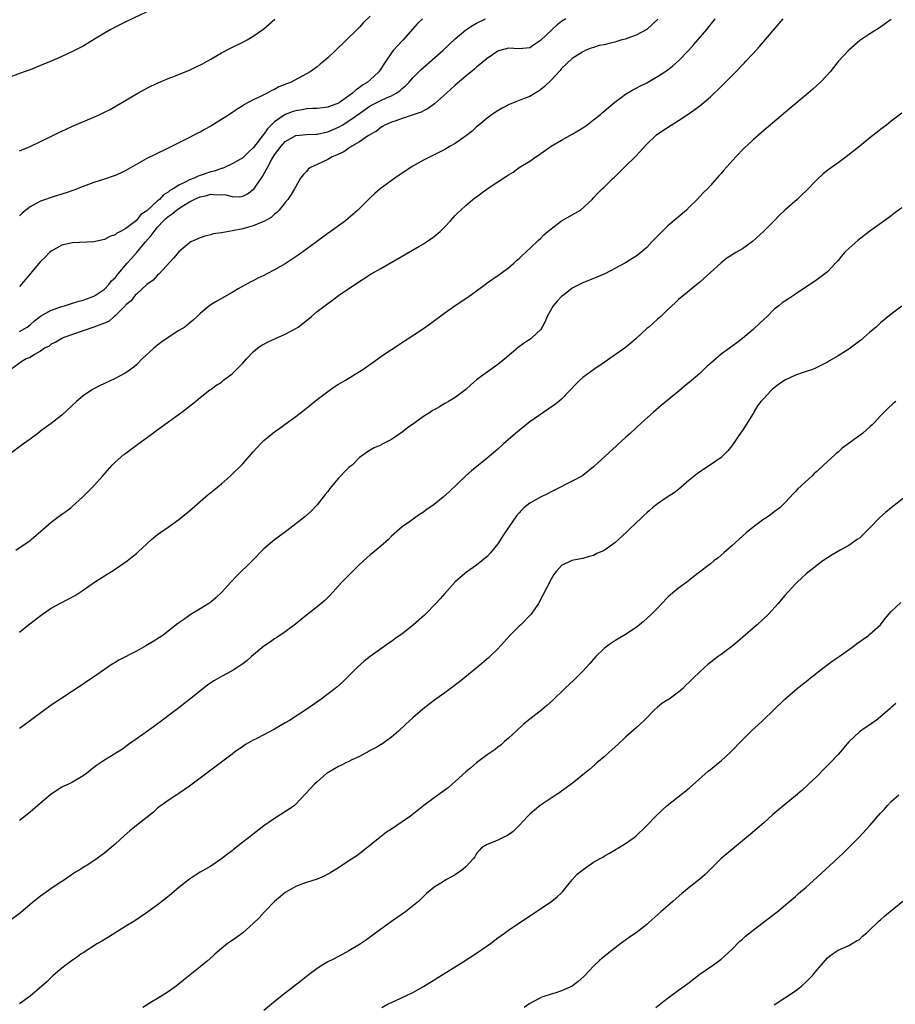
# Model space of a CAD drawing. Units: inches. Extents: x 2598000 to 2601000, y 1485000 to 1488000.
# Drawn here: x 2600519 to 2600684, y 1486630 to 1486815 of the extents above; entities that cross this region are included whole.
import ezdxf

# ---------------------------------------------------------------- set-up
doc = ezdxf.new("R2010")
doc.units = ezdxf.units.IN
doc.header["$MEASUREMENT"] = 0
doc.layers.add('LD25981485_10ft', color=91, linetype='Continuous')

msp = doc.modelspace()

# ---------------------------------------------------------------- linework, layer by layer
at = {"layer": 'LD25981485_10ft'}
for points, elevation in [([(2600543, 1486816.28), (2600539, 1486814.43), (2600537, 1486813.43), (2600536.19, 1486813), (2600535, 1486812.3), (2600533.16, 1486811.16), (2600531, 1486809.86), (2600529, 1486808.82), (2600527, 1486807.9), (2600525, 1486807.03), (2600523, 1486806.17), (2600521, 1486805.38), (2600519.88, 1486805), (2600517, 1486803.97)], 9970), ([(2600621.79, 1486815), (2600621, 1486814.46), (2600620.18, 1486813.82), (2600619.2, 1486813), (2600617, 1486810.91), (2600615.88, 1486810.12), (2600615, 1486809.54), (2600613, 1486809.35), (2600611, 1486809.45), (2600609.35, 1486809), (2600609, 1486808.89), (2600607, 1486807.51), (2600605, 1486805.88), (2600604.54, 1486805.46), (2600603.96, 1486805), (2600603, 1486804.2), (2600601, 1486802.49), (2600599.31, 1486801), (2600597.11, 1486799), (2600595.91, 1486798.09), (2600595, 1486797.67), (2600594.58, 1486797.42), (2600592.86, 1486796.86), (2600591, 1486796.21), (2600589.81, 1486795.81), (2600589, 1486795.51), (2600587.77, 1486795), (2600587.29, 1486794.71), (2600587, 1486794.55), (2600586.15, 1486793.85), (2600585, 1486793.24), (2600584.88, 1486793.12), (2600584.64, 1486793), (2600583, 1486791.85), (2600581.55, 1486791), (2600581, 1486790.66), (2600580.04, 1486789.96), (2600579, 1486789.52), (2600578.67, 1486789.33), (2600577.84, 1486789), (2600577, 1486788.52), (2600576.05, 1486788.05), (2600575, 1486787.55), (2600573.77, 1486787), (2600573.33, 1486786.67), (2600573, 1486786.28), (2600572.38, 1486785.62), (2600571.9, 1486785), (2600571, 1486783.45), (2600570.78, 1486783), (2600570.1, 1486781.9), (2600569.5, 1486781), (2600569, 1486780.43), (2600567.87, 1486779), (2600567.44, 1486778.56), (2600567, 1486778.25), (2600566.38, 1486777.62), (2600565, 1486776.87), (2600564.8, 1486776.8), (2600563, 1486776.03), (2600561.68, 1486775.68), (2600561, 1486775.48), (2600559.1, 1486775.1), (2600558.37, 1486775), (2600557, 1486774.72), (2600555.46, 1486774.54), (2600555, 1486774.35), (2600553.89, 1486774.11), (2600553, 1486773.76), (2600551.27, 1486773), (2600551, 1486772.84), (2600549, 1486771.15), (2600548.02, 1486769.98), (2600545.27, 1486767), (2600545, 1486766.74), (2600544.18, 1486765.82), (2600543, 1486765.01), (2600541, 1486763.21), (2600540.81, 1486763), (2600540.05, 1486761.95), (2600539, 1486761.18), (2600538.93, 1486761.07), (2600537, 1486759.13), (2600536.83, 1486759), (2600535.89, 1486758.11), (2600535, 1486757.74), (2600533, 1486756.97), (2600531, 1486756.26), (2600527.35, 1486755), (2600527, 1486754.83), (2600525.84, 1486754.16), (2600525, 1486753.76), (2600524.58, 1486753.42), (2600523.74, 1486753), (2600523, 1486752.47), (2600521.82, 1486751.82), (2600521, 1486751.29), (2600520.25, 1486751), (2600519.49, 1486750.51), (2600517.4, 1486749)], 10020), ([(2600518.36, 1486715), (2600521, 1486716.85), (2600521.2, 1486717), (2600522.17, 1486717.83), (2600523.47, 1486719), (2600525, 1486720.29), (2600527, 1486721.79), (2600527.72, 1486722.28), (2600528.66, 1486723), (2600529, 1486723.28), (2600530.88, 1486725), (2600531.96, 1486726.04), (2600533, 1486727.13), (2600534.7, 1486729), (2600536.43, 1486731), (2600537, 1486731.58), (2600538.62, 1486733), (2600539, 1486733.3), (2600540, 1486734), (2600541, 1486734.78), (2600544.07, 1486737), (2600544.62, 1486737.38), (2600549.55, 1486741), (2600551, 1486742.14), (2600552.12, 1486743), (2600553, 1486743.75), (2600554.82, 1486745.18), (2600555, 1486745.26), (2600555.97, 1486746.03), (2600557, 1486746.63), (2600557.42, 1486747), (2600559, 1486748.18), (2600560.42, 1486749.58), (2600561, 1486750.21), (2600561.7, 1486751), (2600563, 1486752.36), (2600563.81, 1486753), (2600564.5, 1486753.5), (2600565, 1486753.8), (2600565.78, 1486754.22), (2600567.15, 1486754.86), (2600569, 1486755.67), (2600571, 1486756.72), (2600571.41, 1486757), (2600572.32, 1486757.68), (2600573.94, 1486759), (2600575, 1486759.91), (2600577, 1486761.43), (2600577.92, 1486762.08), (2600579, 1486762.9), (2600582.11, 1486765), (2600585.18, 1486767), (2600587, 1486768.02), (2600591, 1486770.35), (2600594.14, 1486772.14), (2600595, 1486772.64), (2600595.55, 1486773), (2600596.4, 1486773.6), (2600597, 1486774.02), (2600598.15, 1486775), (2600599, 1486775.84), (2600600.1, 1486777), (2600600.51, 1486777.49), (2600601, 1486777.97), (2600601.5, 1486778.5), (2600602.03, 1486779), (2600603, 1486779.86), (2600604.31, 1486781), (2600604.69, 1486781.31), (2600605, 1486781.51), (2600607, 1486782.98), (2600609, 1486784.31), (2600610.64, 1486785.36), (2600611, 1486785.65), (2600611.85, 1486786.15), (2600613, 1486787), (2600615, 1486788.23), (2600616.13, 1486789), (2600616.66, 1486789.34), (2600619.05, 1486791), (2600621, 1486792.16), (2600623, 1486793.26), (2600624.07, 1486793.93), (2600625, 1486794.48), (2600625.74, 1486795), (2600627, 1486795.96), (2600628.3, 1486797), (2600628.66, 1486797.34), (2600629, 1486797.62), (2600630.6, 1486799), (2600631, 1486799.33), (2600632.17, 1486800.17), (2600633, 1486800.8), (2600634.36, 1486801.64), (2600635, 1486801.94), (2600635.68, 1486802.32), (2600637, 1486802.96), (2600639, 1486804.1), (2600640.4, 1486805), (2600641, 1486805.41), (2600641.89, 1486806.11), (2600643, 1486807.1), (2600644.93, 1486809.07), (2600645.88, 1486810.12), (2600648.33, 1486813), (2600649.88, 1486815)], 10040), ([(2600585, 1486815.46), (2600583.74, 1486814.26), (2600583, 1486813.43), (2600582.53, 1486813), (2600578.46, 1486809), (2600577, 1486807.65), (2600576.27, 1486807), (2600575.58, 1486806.42), (2600575, 1486805.97), (2600573.67, 1486805), (2600573, 1486804.61), (2600569.97, 1486803), (2600569.26, 1486802.74), (2600569, 1486802.61), (2600567.83, 1486802.17), (2600567, 1486801.7), (2600566.51, 1486801.49), (2600565.63, 1486801), (2600565, 1486800.71), (2600564.36, 1486800.36), (2600563, 1486799.73), (2600561.21, 1486798.79), (2600561, 1486798.62), (2600559.99, 1486798.01), (2600558.52, 1486797), (2600557, 1486796.03), (2600555, 1486794.79), (2600553.83, 1486794.17), (2600553, 1486793.68), (2600552.54, 1486793.46), (2600550.27, 1486792.27), (2600549, 1486791.62), (2600547, 1486790.64), (2600544.53, 1486789.47), (2600543, 1486788.69), (2600539, 1486786.42), (2600538.03, 1486785.97), (2600537, 1486785.52), (2600536.62, 1486785.38), (2600535, 1486784.83), (2600533, 1486784.18), (2600531, 1486783.45), (2600529.24, 1486782.76), (2600527.78, 1486782.22), (2600525.55, 1486781.55), (2600523, 1486780.7), (2600522.28, 1486780.28), (2600521, 1486779.6), (2600520.23, 1486779), (2600519.55, 1486778.45), (2600519, 1486777.92)], 9990), ([(2600519, 1486699.62), (2600520.73, 1486701), (2600523.35, 1486703), (2600525, 1486704.09), (2600526.63, 1486705), (2600528.2, 1486705.8), (2600529.49, 1486706.51), (2600531, 1486707.51), (2600533.12, 1486709), (2600535, 1486710.19), (2600536.33, 1486711), (2600537, 1486711.44), (2600539.26, 1486713), (2600540.24, 1486713.76), (2600541, 1486714.42), (2600541.32, 1486714.68), (2600543, 1486716.23), (2600543.88, 1486717), (2600545, 1486717.94), (2600545.6, 1486718.4), (2600547, 1486719.37), (2600549, 1486720.81), (2600551, 1486722.43), (2600554.53, 1486725.47), (2600555, 1486725.84), (2600555.62, 1486726.38), (2600557, 1486727.52), (2600558.69, 1486729), (2600559, 1486729.29), (2600560.77, 1486731), (2600561, 1486731.24), (2600563, 1486733.54), (2600564.33, 1486735), (2600565, 1486735.63), (2600567, 1486737.27), (2600568.02, 1486737.98), (2600569, 1486738.73), (2600571, 1486740.19), (2600573, 1486741.75), (2600575, 1486743.36), (2600577, 1486744.87), (2600578.23, 1486745.77), (2600579, 1486746.22), (2600579.48, 1486746.52), (2600580.33, 1486747), (2600583, 1486748.61), (2600583.6, 1486749), (2600586.4, 1486751), (2600587, 1486751.45), (2600589, 1486752.8), (2600591.55, 1486754.45), (2600595, 1486756.73), (2600596.33, 1486757.67), (2600599, 1486759.67), (2600600.98, 1486761.02), (2600603.38, 1486762.62), (2600606.6, 1486765), (2600607, 1486765.31), (2600607.99, 1486766.01), (2600609, 1486766.67), (2600611, 1486768.12), (2600611.99, 1486769), (2600612.5, 1486769.5), (2600613, 1486769.89), (2600613.55, 1486770.45), (2600614.21, 1486771), (2600616.32, 1486773), (2600616.65, 1486773.35), (2600617, 1486773.66), (2600617.66, 1486774.34), (2600618.39, 1486775), (2600619, 1486775.5), (2600621, 1486776.96), (2600623, 1486778.13), (2600624.52, 1486779), (2600626.76, 1486781), (2600627, 1486781.29), (2600627.83, 1486782.17), (2600628.64, 1486783), (2600629, 1486783.31), (2600630.69, 1486785), (2600630.87, 1486785.13), (2600631, 1486785.26), (2600631.88, 1486786.12), (2600632.73, 1486787), (2600633, 1486787.24), (2600634.89, 1486789.11), (2600637, 1486791.39), (2600638.7, 1486793), (2600638.86, 1486793.14), (2600640.03, 1486793.97), (2600641.59, 1486795), (2600643, 1486795.86), (2600645, 1486797.19), (2600647, 1486798.62), (2600649, 1486800.32), (2600649.72, 1486801), (2600650.35, 1486801.65), (2600651.76, 1486803), (2600653, 1486804.28), (2600653.75, 1486805), (2600655, 1486806.33), (2600655.34, 1486806.66), (2600655.66, 1486807), (2600657, 1486808.48), (2600658.22, 1486809.78), (2600662.68, 1486815)], 10050), ([(2600519, 1486756.15), (2600520.45, 1486757), (2600521, 1486757.43), (2600521.86, 1486758.14), (2600523, 1486759.03), (2600525, 1486760.18), (2600527, 1486760.86), (2600527.5, 1486761), (2600528.63, 1486761.37), (2600530.16, 1486761.84), (2600531, 1486762.08), (2600531.67, 1486762.33), (2600533, 1486762.78), (2600533.14, 1486762.86), (2600535, 1486764.14), (2600535.83, 1486765), (2600536.34, 1486765.66), (2600537, 1486766.27), (2600537.57, 1486767), (2600539.26, 1486769), (2600540.08, 1486769.92), (2600541.04, 1486770.96), (2600542.74, 1486773), (2600543.79, 1486774.21), (2600544.33, 1486775), (2600545, 1486775.8), (2600546.13, 1486777), (2600546.57, 1486777.43), (2600547, 1486777.82), (2600547.72, 1486778.28), (2600548.58, 1486779), (2600549, 1486779.31), (2600549.86, 1486779.86), (2600551, 1486780.54), (2600551.86, 1486781), (2600553, 1486781.52), (2600554.24, 1486781.76), (2600555, 1486781.98), (2600556.11, 1486781.89), (2600557, 1486781.92), (2600557.85, 1486781.85), (2600559, 1486781.55), (2600560.48, 1486781.52), (2600561, 1486781.59), (2600561.93, 1486782.07), (2600563, 1486782.86), (2600563.07, 1486782.93), (2600563.32, 1486783.32), (2600564.7, 1486785.3), (2600565.45, 1486786.55), (2600565.64, 1486787), (2600566.45, 1486788.45), (2600567, 1486789.37), (2600568.22, 1486791), (2600569, 1486791.88), (2600571, 1486793.01), (2600573, 1486793.2), (2600574.74, 1486793.26), (2600575, 1486793.26), (2600576.41, 1486793.59), (2600577, 1486793.69), (2600579, 1486794.57), (2600579.28, 1486794.72), (2600579.72, 1486795), (2600581, 1486795.77), (2600583, 1486797.19), (2600585, 1486798.58), (2600587, 1486799.62), (2600588.17, 1486800.16), (2600589, 1486800.52), (2600589.88, 1486801), (2600590.55, 1486801.45), (2600591, 1486801.88), (2600591.63, 1486802.37), (2600592.24, 1486803), (2600593, 1486803.88), (2600594.56, 1486805.44), (2600598.67, 1486809), (2600601, 1486811.2), (2600603, 1486812.91), (2600604.26, 1486813.74), (2600605, 1486814.15), (2600606.65, 1486815)], 10010), ([(2600594.8, 1486815), (2600593.9, 1486814.1), (2600591.18, 1486811), (2600591, 1486810.82), (2600589.33, 1486809), (2600589, 1486808.6), (2600587.9, 1486807), (2600587.54, 1486806.46), (2600587, 1486805.56), (2600586.61, 1486805), (2600585, 1486803.49), (2600584.44, 1486803), (2600583.53, 1486802.47), (2600583, 1486802.04), (2600582.35, 1486801.65), (2600581.68, 1486801), (2600581, 1486800.51), (2600579.39, 1486799.39), (2600579, 1486799.14), (2600578.7, 1486799), (2600577.44, 1486798.56), (2600577, 1486798.37), (2600575, 1486798.11), (2600574.11, 1486798.11), (2600573, 1486798.02), (2600572.17, 1486797.83), (2600571, 1486797.69), (2600570.48, 1486797.52), (2600569, 1486796.96), (2600567, 1486795.59), (2600566.38, 1486795), (2600565.7, 1486794.3), (2600565, 1486793.29), (2600564.85, 1486793.15), (2600563.98, 1486791.98), (2600563.22, 1486791), (2600563, 1486790.69), (2600562.09, 1486789.91), (2600561, 1486788.85), (2600559, 1486787.68), (2600557.58, 1486787), (2600557.16, 1486786.84), (2600557, 1486786.81), (2600555.65, 1486786.35), (2600555, 1486786.22), (2600552.61, 1486785.39), (2600551.85, 1486785), (2600551, 1486784.67), (2600550.29, 1486784.29), (2600549, 1486783.7), (2600547.9, 1486783), (2600547.33, 1486782.67), (2600547, 1486782.39), (2600546.12, 1486781.88), (2600545.34, 1486781), (2600545, 1486780.71), (2600543.05, 1486778.95), (2600543, 1486778.88), (2600541.86, 1486778.14), (2600541, 1486777.05), (2600539, 1486775.55), (2600538.02, 1486775), (2600537.33, 1486774.67), (2600537, 1486774.37), (2600535.99, 1486774.01), (2600535, 1486773.44), (2600533, 1486773), (2600529, 1486772.84), (2600527, 1486772.39), (2600525, 1486771.29), (2600524.67, 1486771), (2600523.88, 1486770.12), (2600523, 1486769.3), (2600521, 1486766.98), (2600520.1, 1486765.9), (2600519, 1486764.64)], 10000), ([(2600519, 1486790.13), (2600521.03, 1486790.97), (2600523, 1486791.89), (2600524.8, 1486792.8), (2600526.43, 1486793.57), (2600527, 1486793.87), (2600527.78, 1486794.22), (2600529, 1486794.79), (2600533, 1486796.5), (2600534.13, 1486797), (2600535, 1486797.41), (2600536.06, 1486797.94), (2600537.35, 1486798.65), (2600541.29, 1486801), (2600542.4, 1486801.6), (2600543.72, 1486802.28), (2600545.21, 1486803), (2600547, 1486803.75), (2600548.18, 1486804.18), (2600550.2, 1486805), (2600551, 1486805.33), (2600552.13, 1486805.87), (2600553.47, 1486806.53), (2600554.31, 1486807), (2600555, 1486807.42), (2600557, 1486808.57), (2600558.59, 1486809.41), (2600561.28, 1486810.72), (2600561.82, 1486811), (2600563, 1486811.69), (2600565, 1486813.09), (2600567.08, 1486814.92)], 9980), ([(2600639.08, 1486814.92), (2600637.01, 1486813), (2600635, 1486811.88), (2600633.29, 1486811.29), (2600633, 1486811.17), (2600632.32, 1486811), (2600631, 1486810.6), (2600630.45, 1486810.45), (2600629, 1486810.11), (2600628.06, 1486809.94), (2600627, 1486809.59), (2600626.54, 1486809.46), (2600625.44, 1486809), (2600625, 1486808.79), (2600623, 1486807.49), (2600621, 1486805.65), (2600620.73, 1486805.27), (2600619, 1486803.47), (2600617.78, 1486802.22), (2600617, 1486801.6), (2600616.64, 1486801.36), (2600615, 1486800.39), (2600613.96, 1486799.96), (2600611.46, 1486799), (2600611.14, 1486798.86), (2600609.81, 1486798.19), (2600608.56, 1486797.44), (2600607.91, 1486797), (2600607, 1486796.3), (2600605.4, 1486795), (2600605, 1486794.66), (2600604.15, 1486793.85), (2600603.08, 1486793), (2600601, 1486791.55), (2600600.06, 1486791), (2600599, 1486790.41), (2600595, 1486788.39), (2600593, 1486787.27), (2600591, 1486785.94), (2600590.45, 1486785.55), (2600589.62, 1486785), (2600586.85, 1486783), (2600585.85, 1486782.15), (2600585, 1486781.29), (2600584.84, 1486781.16), (2600582.66, 1486779), (2600581.76, 1486778.24), (2600580.37, 1486777), (2600577, 1486774.58), (2600573, 1486771.62), (2600571.47, 1486770.52), (2600569, 1486768.91), (2600567, 1486767.75), (2600565.52, 1486767), (2600565, 1486766.72), (2600563.83, 1486766.17), (2600563, 1486765.72), (2600562.52, 1486765.48), (2600560.16, 1486764.16), (2600559, 1486763.49), (2600556.11, 1486761.89), (2600554.88, 1486761.12), (2600553, 1486759.56), (2600552.46, 1486759), (2600551.72, 1486758.28), (2600551, 1486757.74), (2600550.11, 1486757), (2600549, 1486756.33), (2600547, 1486755.02), (2600545.81, 1486754.19), (2600545, 1486753.56), (2600544.67, 1486753.33), (2600544.28, 1486753), (2600542.1, 1486751), (2600541, 1486749.9), (2600540.52, 1486749.48), (2600539.89, 1486749), (2600539, 1486748.38), (2600537, 1486747.3), (2600534.08, 1486745.92), (2600532.77, 1486745.23), (2600531, 1486744.06), (2600529.75, 1486743), (2600527, 1486740.44), (2600525, 1486738.88), (2600523.9, 1486738.1), (2600523, 1486737.4), (2600522.45, 1486737), (2600521, 1486735.89), (2600519.75, 1486735), (2600517.09, 1486733)], 10030), ([(2600683, 1486814.87), (2600681.92, 1486814.08), (2600681, 1486813.42), (2600680.3, 1486813), (2600679, 1486812.18), (2600677.08, 1486810.92), (2600675, 1486809.09), (2600673.04, 1486806.96), (2600672.15, 1486805.85), (2600671.49, 1486805), (2600671, 1486804.46), (2600669.63, 1486803), (2600668.24, 1486801.76), (2600667.36, 1486801), (2600663.91, 1486798.09), (2600659, 1486794), (2600657, 1486792.24), (2600655.35, 1486790.65), (2600653.79, 1486789), (2600651.52, 1486786.48), (2600651, 1486785.86), (2600650.58, 1486785.42), (2600649, 1486783.62), (2600648.41, 1486783), (2600647.71, 1486782.29), (2600646.51, 1486781), (2600645, 1486779.54), (2600644.47, 1486779), (2600641, 1486776.01), (2600639.9, 1486775), (2600639.44, 1486774.56), (2600637.99, 1486773), (2600637, 1486771.98), (2600635.9, 1486771), (2600635, 1486770.3), (2600634.19, 1486769.81), (2600633, 1486769.05), (2600629.12, 1486767), (2600627.63, 1486766.37), (2600625, 1486765.34), (2600623, 1486764.28), (2600621.32, 1486763), (2600621, 1486762.73), (2600620.13, 1486761.87), (2600619.41, 1486761), (2600618.26, 1486759), (2600617.93, 1486758.07), (2600617.35, 1486757), (2600617, 1486756.49), (2600615.48, 1486755), (2600615.21, 1486754.79), (2600614, 1486754), (2600612.83, 1486753.17), (2600610.32, 1486751), (2600609, 1486749.93), (2600607, 1486748.53), (2600605, 1486747.04), (2600603.89, 1486746.11), (2600603, 1486745.27), (2600601, 1486743.75), (2600599.73, 1486743), (2600599.25, 1486742.75), (2600599, 1486742.59), (2600598.01, 1486742.01), (2600597, 1486741.45), (2600596.72, 1486741.28), (2600596.32, 1486741), (2600595, 1486740.17), (2600593.4, 1486739), (2600591.99, 1486738.01), (2600591, 1486737.23), (2600589, 1486735.84), (2600587.13, 1486734.87), (2600587, 1486734.79), (2600585.71, 1486734.29), (2600585, 1486733.83), (2600584.45, 1486733.55), (2600583, 1486732.48), (2600581.58, 1486731), (2600581.24, 1486730.76), (2600581, 1486730.56), (2600580.19, 1486729.81), (2600579.48, 1486729), (2600579, 1486728.54), (2600577.69, 1486727), (2600577.39, 1486726.61), (2600577, 1486726.04), (2600576.52, 1486725.48), (2600575, 1486723.55), (2600573.74, 1486722.26), (2600572.68, 1486721.32), (2600571, 1486719.95), (2600569.33, 1486718.67), (2600567, 1486716.96), (2600565, 1486715.25), (2600562.78, 1486713), (2600559.86, 1486710.14), (2600558.78, 1486709), (2600557, 1486707.04), (2600555.93, 1486706.07), (2600555, 1486705.27), (2600554.64, 1486705), (2600553, 1486703.98), (2600551.15, 1486702.85), (2600550.11, 1486702.11), (2600548.79, 1486701.21), (2600547, 1486699.79), (2600545.96, 1486699), (2600545.38, 1486698.62), (2600544.16, 1486697.84), (2600542.77, 1486697), (2600541, 1486696.04), (2600537.7, 1486694.3), (2600537, 1486693.86), (2600536.45, 1486693.55), (2600535.65, 1486693), (2600535, 1486692.58), (2600532.75, 1486691), (2600531.69, 1486690.31), (2600531, 1486689.81), (2600527, 1486687.21), (2600525, 1486685.84), (2600519.93, 1486682.07), (2600519, 1486681.45)], 10060), ([(2600685, 1486797.21), (2600683, 1486795.72), (2600682.1, 1486795), (2600681.46, 1486794.54), (2600681, 1486794.17), (2600680.33, 1486793.67), (2600679.54, 1486793), (2600679, 1486792.58), (2600677.12, 1486791), (2600674.52, 1486789), (2600673, 1486787.91), (2600671.33, 1486786.68), (2600670.2, 1486785.8), (2600669, 1486784.71), (2600667, 1486782.64), (2600666.15, 1486781.85), (2600665.27, 1486781), (2600663.01, 1486778.99), (2600661.97, 1486778.03), (2600660.98, 1486777), (2600658.96, 1486775), (2600656.92, 1486773.08), (2600655, 1486771.73), (2600653.79, 1486771), (2600653.29, 1486770.71), (2600653, 1486770.51), (2600652.07, 1486769.93), (2600651, 1486769.07), (2600647, 1486765.46), (2600646.43, 1486765), (2600645, 1486763.79), (2600643.98, 1486763), (2600643, 1486762.16), (2600642.41, 1486761.59), (2600641, 1486760.31), (2600639.66, 1486759), (2600639, 1486758.46), (2600637.37, 1486757), (2600637, 1486756.7), (2600635, 1486754.82), (2600634.02, 1486753.98), (2600633, 1486753.13), (2600629, 1486750.32), (2600627.05, 1486749), (2600625, 1486747.51), (2600624.4, 1486747), (2600623.7, 1486746.3), (2600622.49, 1486745), (2600621, 1486743.45), (2600620.5, 1486743), (2600619.66, 1486742.34), (2600618.46, 1486741.54), (2600615, 1486739.15), (2600613, 1486737.56), (2600612.34, 1486737), (2600610.06, 1486735), (2600609, 1486734.04), (2600607, 1486732.3), (2600604.05, 1486729.95), (2600602.99, 1486729.01), (2600599.93, 1486726.07), (2600598.74, 1486725), (2600597, 1486723.61), (2600595.47, 1486722.53), (2600595, 1486722.17), (2600594.27, 1486721.73), (2600592.38, 1486720.38), (2600591, 1486719.44), (2600590.49, 1486719), (2600589, 1486717.64), (2600588.41, 1486717), (2600587, 1486715.79), (2600585.47, 1486714.53), (2600585, 1486714.15), (2600583, 1486712.33), (2600581, 1486710.35), (2600579.66, 1486709), (2600579, 1486708.29), (2600577.45, 1486706.55), (2600576.45, 1486705.55), (2600575, 1486704.34), (2600573, 1486702.79), (2600572.03, 1486701.97), (2600570.92, 1486701.08), (2600569, 1486699.65), (2600567.41, 1486698.59), (2600567, 1486698.35), (2600566.21, 1486697.79), (2600565, 1486696.97), (2600562.63, 1486695), (2600561.77, 1486694.23), (2600561, 1486693.62), (2600560.64, 1486693.36), (2600560.11, 1486693), (2600559, 1486692.35), (2600557, 1486691.27), (2600556.56, 1486691), (2600555.56, 1486690.44), (2600554.37, 1486689.63), (2600551, 1486686.93), (2600549, 1486685.37), (2600548.49, 1486685), (2600547, 1486683.85), (2600545.37, 1486682.63), (2600545, 1486682.33), (2600544.21, 1486681.79), (2600542.64, 1486680.64), (2600539.55, 1486678.45), (2600538.39, 1486677.61), (2600537.44, 1486677), (2600535, 1486675.53), (2600533.51, 1486674.49), (2600533, 1486674.11), (2600531.63, 1486673), (2600531, 1486672.57), (2600529, 1486671.4), (2600528.21, 1486671), (2600527.38, 1486670.62), (2600527, 1486670.41), (2600525, 1486669.11), (2600522.48, 1486667), (2600521, 1486665.71), (2600519, 1486664.17)], 10070), ([(2600685, 1486779.41), (2600683.61, 1486778.39), (2600683, 1486777.91), (2600682.45, 1486777.55), (2600679, 1486775.01), (2600676.72, 1486773.28), (2600675, 1486771.8), (2600674.23, 1486771), (2600673.65, 1486770.35), (2600673, 1486769.53), (2600672.53, 1486769), (2600671, 1486767.4), (2600670.5, 1486767), (2600669, 1486765.9), (2600665, 1486763.19), (2600663.68, 1486762.32), (2600663, 1486761.84), (2600662.48, 1486761.52), (2600661.84, 1486761), (2600661, 1486760.34), (2600659.63, 1486759), (2600659, 1486758.43), (2600658.29, 1486757.71), (2600657, 1486756.55), (2600655, 1486754.87), (2600653.95, 1486754.05), (2600652.57, 1486753), (2600651, 1486751.87), (2600649, 1486750.15), (2600648.37, 1486749.63), (2600647.76, 1486749), (2600647, 1486748.28), (2600645, 1486746.54), (2600644.13, 1486745.87), (2600643.13, 1486745), (2600639.75, 1486742.25), (2600638.29, 1486741), (2600636.05, 1486739), (2600633.91, 1486737), (2600633, 1486736.2), (2600631.68, 1486735), (2600631.32, 1486734.68), (2600627, 1486730.68), (2600625, 1486729.07), (2600624.91, 1486729), (2600623, 1486728.01), (2600619.68, 1486726.32), (2600619, 1486726), (2600618.35, 1486725.65), (2600617, 1486724.97), (2600615, 1486723.89), (2600613.9, 1486723), (2600613.43, 1486722.57), (2600613, 1486722.06), (2600612.5, 1486721.5), (2600611, 1486719.27), (2600610.07, 1486717.93), (2600609, 1486716.2), (2600607.56, 1486714.44), (2600607, 1486713.8), (2600605, 1486712.21), (2600603.12, 1486710.88), (2600601, 1486709.05), (2600599, 1486706.9), (2600598.13, 1486705.87), (2600597.34, 1486705), (2600595.41, 1486703), (2600595.2, 1486702.8), (2600593.16, 1486701), (2600591, 1486699.3), (2600589.65, 1486698.35), (2600589, 1486697.85), (2600588.49, 1486697.51), (2600585, 1486695.03), (2600583.85, 1486694.15), (2600582.57, 1486693), (2600581, 1486691.37), (2600579.79, 1486690.21), (2600578.73, 1486689.27), (2600578.4, 1486689), (2600575.74, 1486687), (2600575.31, 1486686.69), (2600572.87, 1486685), (2600569.8, 1486683), (2600569, 1486682.51), (2600568.03, 1486681.97), (2600567, 1486681.35), (2600566.76, 1486681.24), (2600565, 1486680.29), (2600563.52, 1486679.52), (2600563, 1486679.28), (2600561.55, 1486678.45), (2600561, 1486678.1), (2600559.48, 1486677), (2600559, 1486676.67), (2600557, 1486675.17), (2600553, 1486672.12), (2600551, 1486670.62), (2600549, 1486669.24), (2600548.59, 1486669), (2600547, 1486667.94), (2600545.67, 1486667), (2600545.29, 1486666.71), (2600545, 1486666.47), (2600544.25, 1486665.75), (2600540.7, 1486663), (2600539.79, 1486662.21), (2600538.69, 1486661.31), (2600537, 1486659.74), (2600535.52, 1486658.48), (2600535, 1486658), (2600534.4, 1486657.6), (2600533.63, 1486657), (2600533, 1486656.55), (2600531.77, 1486655.77), (2600531, 1486655.3), (2600530.54, 1486655), (2600529.57, 1486654.43), (2600529, 1486654.07), (2600527.48, 1486653), (2600527, 1486652.7), (2600525, 1486651.35), (2600524.5, 1486651), (2600523, 1486649.92), (2600521.81, 1486649), (2600521, 1486648.34), (2600519.18, 1486646.82), (2600517, 1486645.18)], 10080), ([(2600685, 1486760.9), (2600683, 1486759.44), (2600681, 1486757.79), (2600680.57, 1486757.43), (2600680.13, 1486757), (2600679, 1486756.04), (2600677.84, 1486755), (2600677.38, 1486754.62), (2600677, 1486754.31), (2600675, 1486752.82), (2600673, 1486751.58), (2600671.38, 1486750.62), (2600671, 1486750.4), (2600669.78, 1486749.78), (2600668.77, 1486749.23), (2600668.18, 1486749), (2600667, 1486748.61), (2600666.45, 1486748.45), (2600665, 1486747.95), (2600663, 1486746.98), (2600661.81, 1486746.19), (2600661, 1486745.55), (2600660.68, 1486745.32), (2600660.33, 1486745), (2600659, 1486743.56), (2600658.47, 1486743), (2600657.85, 1486742.15), (2600657.16, 1486741), (2600657, 1486740.72), (2600655, 1486737.56), (2600654.76, 1486737.24), (2600653, 1486734.66), (2600652.26, 1486733.74), (2600651.57, 1486733), (2600651, 1486732.46), (2600649, 1486731.05), (2600647.72, 1486730.28), (2600646.55, 1486729.45), (2600645, 1486728.16), (2600643, 1486726.45), (2600642.17, 1486725.83), (2600640.85, 1486725), (2600639, 1486723.76), (2600638.1, 1486723), (2600637.53, 1486722.47), (2600637, 1486722.06), (2600636.48, 1486721.52), (2600635.89, 1486721), (2600635, 1486720.18), (2600633.78, 1486719), (2600633.4, 1486718.6), (2600632.37, 1486717.63), (2600631, 1486716.39), (2600629, 1486714.98), (2600627.62, 1486714.38), (2600627, 1486714), (2600626.16, 1486713.84), (2600625, 1486713.46), (2600624.58, 1486713.42), (2600622.91, 1486713.09), (2600621, 1486712.16), (2600620, 1486711), (2600619.56, 1486710.44), (2600619, 1486709.58), (2600616.63, 1486705), (2600615.28, 1486703), (2600613.32, 1486701), (2600613, 1486700.72), (2600611.24, 1486699), (2600609, 1486696.49), (2600607.52, 1486695), (2600607.25, 1486694.75), (2600605.2, 1486693), (2600601.76, 1486690.24), (2600599, 1486688.19), (2600597.36, 1486687), (2600596.01, 1486685.99), (2600594.89, 1486685.11), (2600593, 1486683.48), (2600591.7, 1486682.3), (2600590.3, 1486681), (2600589, 1486679.85), (2600587.89, 1486679), (2600587.37, 1486678.64), (2600586.11, 1486677.89), (2600585, 1486677.32), (2600584.8, 1486677.2), (2600583, 1486676.23), (2600581.56, 1486675.56), (2600581, 1486675.27), (2600580.42, 1486675), (2600579.48, 1486674.52), (2600579, 1486674.31), (2600576.9, 1486673.1), (2600576.77, 1486673), (2600575, 1486671.47), (2600574.49, 1486671), (2600572.84, 1486669.16), (2600571, 1486667.22), (2600570.74, 1486667), (2600569.73, 1486666.27), (2600567, 1486664.57), (2600565, 1486663.17), (2600562.64, 1486661.36), (2600561, 1486660.06), (2600559.28, 1486658.72), (2600559, 1486658.48), (2600558.14, 1486657.86), (2600557, 1486656.93), (2600555, 1486655.56), (2600554.04, 1486655), (2600553, 1486654.45), (2600552.1, 1486653.9), (2600551, 1486653.16), (2600549, 1486651.54), (2600547.63, 1486650.37), (2600546.52, 1486649.48), (2600545, 1486648.31), (2600543.09, 1486646.91), (2600540.69, 1486645.31), (2600539, 1486644.27), (2600535.78, 1486642.23), (2600534.53, 1486641.47), (2600533.72, 1486641), (2600531, 1486639.28), (2600530.58, 1486639), (2600529.69, 1486638.31), (2600529, 1486637.87), (2600528.51, 1486637.49), (2600527.78, 1486637), (2600527, 1486636.37), (2600525.38, 1486635), (2600525, 1486634.65), (2600524.17, 1486633.83), (2600523.24, 1486633), (2600521, 1486631.14), (2600519, 1486629.67)], 10090), ([(2600683.85, 1486743), (2600683.37, 1486742.63), (2600682.33, 1486741.67), (2600681, 1486740.31), (2600679.81, 1486739), (2600679.38, 1486738.62), (2600679, 1486738.24), (2600678.32, 1486737.68), (2600677.56, 1486737), (2600675.34, 1486735.34), (2600673.78, 1486734.22), (2600673, 1486733.46), (2600672.73, 1486733.27), (2600672.45, 1486733), (2600670.25, 1486731), (2600669, 1486729.84), (2600668.53, 1486729.47), (2600668.1, 1486729), (2600665.45, 1486726.55), (2600665, 1486726.06), (2600664.47, 1486725.53), (2600664, 1486725), (2600663, 1486723.94), (2600662.02, 1486723), (2600661, 1486722.21), (2600660.3, 1486721.7), (2600659.27, 1486721), (2600659, 1486720.83), (2600657, 1486719.36), (2600655.71, 1486718.29), (2600653, 1486715.82), (2600651.5, 1486714.5), (2600650.42, 1486713.58), (2600649.64, 1486713), (2600649, 1486712.48), (2600646.69, 1486710.69), (2600645, 1486709.36), (2600644.81, 1486709.19), (2600643, 1486707.88), (2600641.93, 1486707), (2600641, 1486706.17), (2600639.86, 1486705), (2600639, 1486704.08), (2600637.92, 1486703), (2600637, 1486702.14), (2600636.39, 1486701.61), (2600635.65, 1486701), (2600635, 1486700.5), (2600633, 1486699.15), (2600631.66, 1486698.34), (2600631, 1486697.95), (2600630.42, 1486697.58), (2600629.6, 1486697), (2600629, 1486696.53), (2600627.41, 1486695), (2600627, 1486694.54), (2600626.3, 1486693.7), (2600625, 1486692.28), (2600623.36, 1486690.64), (2600621.6, 1486689), (2600619.27, 1486686.73), (2600618.21, 1486685.79), (2600617.27, 1486685), (2600615, 1486683.22), (2600613.79, 1486682.21), (2600612.43, 1486681), (2600611, 1486679.63), (2600610.28, 1486679), (2600609.61, 1486678.39), (2600609, 1486677.95), (2600608.48, 1486677.52), (2600607, 1486676.49), (2600604.98, 1486675), (2600603.91, 1486674.09), (2600603, 1486673.34), (2600601, 1486671.52), (2600600.39, 1486671), (2600599.66, 1486670.34), (2600599, 1486669.88), (2600597, 1486668.45), (2600595.05, 1486667), (2600592.54, 1486665), (2600591, 1486663.89), (2600589, 1486662.56), (2600588.04, 1486661.96), (2600586.77, 1486661), (2600583.58, 1486658.42), (2600582.45, 1486657.55), (2600581, 1486656.56), (2600579, 1486655.25), (2600577.61, 1486654.39), (2600577, 1486654.05), (2600576.3, 1486653.7), (2600575, 1486653.16), (2600573, 1486652.5), (2600572.24, 1486652.24), (2600571, 1486651.75), (2600569.67, 1486651), (2600569, 1486650.6), (2600568.14, 1486649.86), (2600567, 1486648.95), (2600565.12, 1486647), (2600564.12, 1486645.88), (2600563, 1486644.77), (2600561, 1486643.04), (2600559.83, 1486642.17), (2600558.64, 1486641.36), (2600558.17, 1486641), (2600557, 1486640.06), (2600555.77, 1486639), (2600555.37, 1486638.63), (2600554.3, 1486637.7), (2600553, 1486636.62), (2600549.89, 1486634.11), (2600548.49, 1486633), (2600547, 1486631.96), (2600545.49, 1486631), (2600545, 1486630.7), (2600543.92, 1486630.08), (2600542.24, 1486629)], 10100), ([(2600685.57, 1486725), (2600683, 1486723), (2600681.9, 1486722.1), (2600680.86, 1486721.14), (2600679, 1486719.21), (2600677, 1486717.31), (2600676.59, 1486717), (2600675, 1486715.9), (2600673.4, 1486715), (2600671.88, 1486714.12), (2600670.1, 1486713), (2600669, 1486712.16), (2600667, 1486710.57), (2600666.2, 1486709.8), (2600665.32, 1486709), (2600665, 1486708.69), (2600663, 1486706.48), (2600662.32, 1486705.68), (2600661.72, 1486705), (2600659.89, 1486703), (2600657.76, 1486701), (2600657, 1486700.37), (2600654.16, 1486697.84), (2600653, 1486696.9), (2600651, 1486695.4), (2600650.44, 1486695), (2600649.62, 1486694.38), (2600648.51, 1486693.49), (2600647.93, 1486693), (2600645.82, 1486691), (2600645.4, 1486690.6), (2600645, 1486690.16), (2600644.38, 1486689.62), (2600643.77, 1486689), (2600643, 1486688.33), (2600641.21, 1486687), (2600641, 1486686.86), (2600639.83, 1486686.17), (2600639, 1486685.48), (2600638.48, 1486685), (2600636.5, 1486683), (2600635.74, 1486682.26), (2600635, 1486681.62), (2600633, 1486679.82), (2600631.56, 1486678.44), (2600629.96, 1486677), (2600629, 1486676.15), (2600627.62, 1486675), (2600627.3, 1486674.7), (2600626.24, 1486673.76), (2600625, 1486672.74), (2600623, 1486671.15), (2600621, 1486669.69), (2600620.61, 1486669.39), (2600619.98, 1486669), (2600616.96, 1486667), (2600615.91, 1486666.09), (2600615, 1486665.35), (2600614.82, 1486665.18), (2600614.64, 1486665), (2600613, 1486663.22), (2600611.89, 1486662.11), (2600611, 1486661.49), (2600610.7, 1486661.3), (2600610.01, 1486661), (2600609, 1486660.49), (2600608.09, 1486660.09), (2600607, 1486659.65), (2600605.95, 1486659), (2600605.47, 1486658.53), (2600605, 1486657.93), (2600604.66, 1486657.34), (2600604.4, 1486657), (2600603, 1486655.45), (2600602.5, 1486655), (2600601, 1486653.94), (2600600.38, 1486653.62), (2600599.24, 1486653), (2600598.58, 1486652.58), (2600597, 1486651.64), (2600596.28, 1486651), (2600595.57, 1486650.43), (2600595, 1486649.89), (2600594.58, 1486649.42), (2600594.13, 1486649), (2600591.61, 1486647), (2600589, 1486645.17), (2600585.97, 1486643), (2600584.27, 1486641.73), (2600583, 1486640.85), (2600581, 1486639.64), (2600579.84, 1486639), (2600579, 1486638.6), (2600577.96, 1486638.04), (2600577, 1486637.56), (2600576.08, 1486637), (2600575, 1486636.3), (2600573.23, 1486635), (2600572, 1486634), (2600569, 1486631.7), (2600567.5, 1486630.5), (2600565, 1486628.45)], 10110), ([(2600587.17, 1486629), (2600588.34, 1486629.66), (2600589, 1486629.94), (2600590.72, 1486630.72), (2600593, 1486631.84), (2600595, 1486632.95), (2600598.34, 1486635), (2600602.45, 1486637.55), (2600605, 1486639.18), (2600607, 1486640.57), (2600607.59, 1486641), (2600609, 1486642.08), (2600610.26, 1486643), (2600611, 1486643.53), (2600613.14, 1486645), (2600617, 1486647.52), (2600619.18, 1486649), (2600620.18, 1486649.82), (2600621, 1486650.59), (2600621.2, 1486650.8), (2600621.34, 1486651), (2600622.99, 1486653), (2600623.94, 1486654.06), (2600625.02, 1486654.98), (2600627, 1486656.35), (2600628.27, 1486657), (2600628.72, 1486657.28), (2600629, 1486657.47), (2600629.98, 1486658.02), (2600631.24, 1486658.76), (2600631.67, 1486659), (2600633, 1486659.81), (2600634.63, 1486661), (2600635, 1486661.3), (2600636.76, 1486663), (2600639, 1486665.32), (2600639.91, 1486666.09), (2600640.87, 1486667), (2600645, 1486670.26), (2600648.58, 1486673.42), (2600649, 1486673.75), (2600649.67, 1486674.33), (2600650.53, 1486675), (2600651, 1486675.39), (2600652.77, 1486677), (2600655, 1486679.34), (2600656.85, 1486681.15), (2600657.89, 1486682.11), (2600658.87, 1486683), (2600662.95, 1486687), (2600665.3, 1486689), (2600666.24, 1486689.76), (2600667, 1486690.34), (2600667.36, 1486690.64), (2600667.8, 1486691), (2600670.37, 1486693), (2600671.89, 1486694.11), (2600673.21, 1486695), (2600676, 1486697), (2600676.55, 1486697.45), (2600677, 1486697.76), (2600677.69, 1486698.31), (2600678.71, 1486699), (2600679, 1486699.23), (2600681, 1486700.98), (2600681.86, 1486702.14), (2600683, 1486703.48), (2600684.83, 1486705.17)], 10120), ([(2600683.85, 1486686.15), (2600683, 1486685.41), (2600682.77, 1486685.23), (2600681, 1486683.64), (2600680.17, 1486683), (2600679.47, 1486682.53), (2600679, 1486682.18), (2600678.27, 1486681.73), (2600677, 1486680.82), (2600675.04, 1486678.96), (2600673.38, 1486677), (2600673, 1486676.58), (2600671.51, 1486675), (2600670.27, 1486673.73), (2600669, 1486672.45), (2600667.46, 1486671), (2600666.17, 1486669.83), (2600665, 1486668.81), (2600660.73, 1486665.27), (2600659, 1486663.72), (2600658.17, 1486663), (2600656.44, 1486661.56), (2600655.8, 1486661), (2600655, 1486660.36), (2600651.03, 1486657), (2600648, 1486654), (2600647, 1486653.15), (2600645, 1486651.56), (2600643.59, 1486650.41), (2600641.98, 1486649), (2600639.63, 1486647), (2600637.43, 1486645), (2600637, 1486644.63), (2600635, 1486643.04), (2600633.76, 1486642.24), (2600633, 1486641.64), (2600632.62, 1486641.38), (2600632.14, 1486641), (2600631, 1486640.16), (2600629, 1486638.58), (2600628.14, 1486637.86), (2600627, 1486636.77), (2600625.36, 1486635), (2600625.18, 1486634.82), (2600624.12, 1486633.88), (2600623, 1486633.03), (2600621, 1486632.1), (2600619.69, 1486631.69), (2600619, 1486631.49), (2600617.47, 1486631), (2600617.13, 1486630.87), (2600617, 1486630.82), (2600615, 1486629.74), (2600613.92, 1486629)], 10130), ([(2600638.74, 1486629), (2600639.99, 1486630.01), (2600641.26, 1486631), (2600643, 1486632.26), (2600644.07, 1486633), (2600645, 1486633.72), (2600647, 1486635.23), (2600649.56, 1486637), (2600651, 1486638.09), (2600653, 1486639.93), (2600654.53, 1486641.47), (2600655, 1486641.86), (2600655.59, 1486642.41), (2600657, 1486643.55), (2600658.93, 1486645), (2600661.54, 1486647), (2600663.95, 1486649), (2600665, 1486649.89), (2600665.58, 1486650.42), (2600667, 1486651.64), (2600669, 1486653.45), (2600673, 1486657.15), (2600673.98, 1486658.02), (2600674.95, 1486659), (2600676.95, 1486661.05), (2600679, 1486663.23), (2600681, 1486665.52), (2600681.71, 1486666.29), (2600682.3, 1486667), (2600683, 1486667.75), (2600684.4, 1486669)], 10140), ([(2600661, 1486629.52), (2600665, 1486632.12), (2600666.1, 1486633), (2600667, 1486633.81), (2600668.19, 1486635), (2600669, 1486636.01), (2600669.9, 1486637), (2600671, 1486638.32), (2600671.36, 1486638.64), (2600671.9, 1486639), (2600673, 1486639.79), (2600674.33, 1486640.33), (2600675, 1486640.65), (2600675.65, 1486641), (2600676.48, 1486641.52), (2600677, 1486641.78), (2600677.6, 1486642.4), (2600678.34, 1486643), (2600679, 1486643.58), (2600680.44, 1486645), (2600680.73, 1486645.27), (2600681, 1486645.47), (2600681.79, 1486646.21), (2600685.18, 1486649)], 10150)]:
    msp.add_lwpolyline(points, dxfattribs=dict(at, elevation=elevation))

doc.saveas('drawing.dxf')
